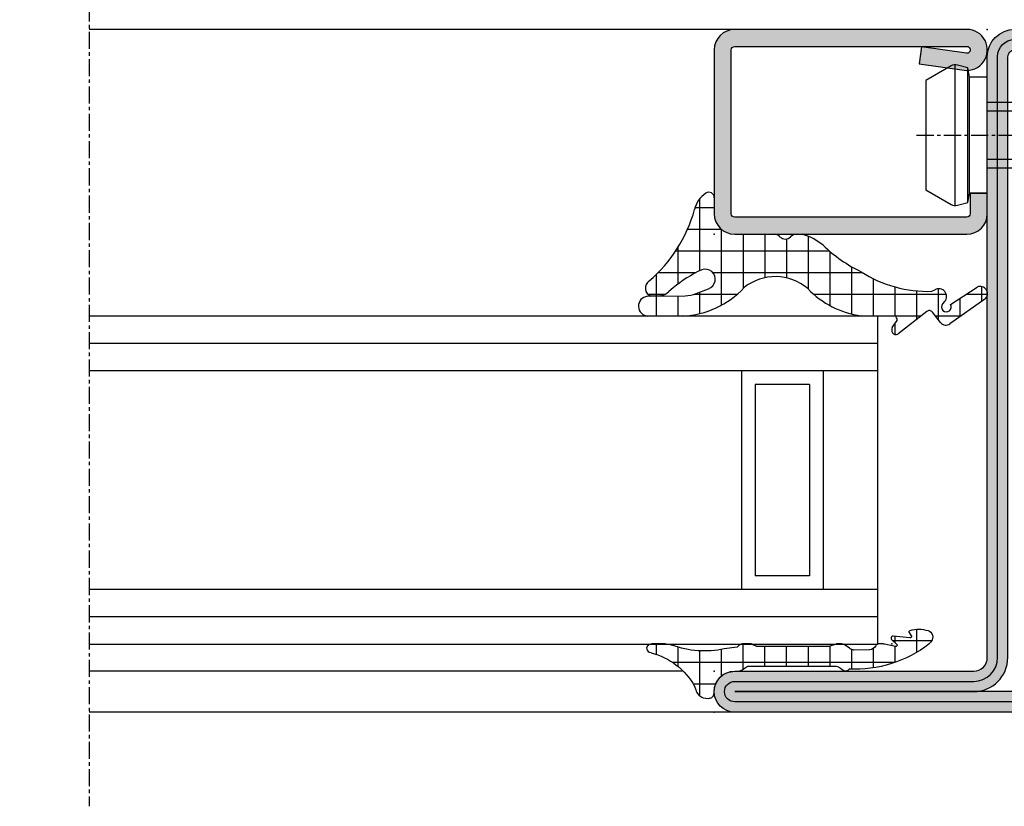
# Model space of a CAD drawing. Units: millimetres. Extents: x 1638 to 11937, y 1412 to 4679.
# Drawn here: x 2971 to 3043, y 3861 to 3919 of the extents above; entities that cross this region are included whole.
import ezdxf

# ---------------------------------------------------------------- set-up
doc = ezdxf.new("R2010")
doc.units = ezdxf.units.MM
doc.linetypes.add('CENTER', pattern=[2, 1.25, -0.25, 0.25, -0.25])
for name, color, linetype in [('BC_OX_COTES', 7, 'Continuous'), ('BC_OX_PLANS A LA COUPE', 161, 'CENTER'), ('BC_OX_REMPLISSAGE DES PROFILES', 5, 'Continuous'), ('GLASS_24$0$GL_CONT', 90, 'Continuous'), ('GLASS_24$0$GL_HATCH', 105, 'Continuous'), ('HILFSPUNKTE', 14, 'Continuous'), ('JOINT FORSTER_HACH', 202, 'Continuous'), ('PL_CONT', 210, 'Continuous'), ('PL_HATCH', 202, 'Continuous'), ('ST_CONT', 130, 'Continuous'), ('ST_EDGE', 161, 'Continuous'), ('ST_HATCH', 170, 'Continuous')]:
    doc.layers.add(name, color=color, linetype=linetype)
doc.styles.add('BC_OX_05mm', font='arial.ttf', dxfattribs={"height": 5})
doc.styles.add('BC_OX_08mm', font='arial.ttf', dxfattribs={"height": 8})
doc.dimstyles.new('MAL-ISO$0', dxfattribs={"dimtxt": 5, "dimasz": 3, "dimexe": 1, "dimexo": 2, "dimgap": 1.5, "dimtad": 1, "dimdec": 0, "dimtxsty": 'BC_OX_05mm', "dimcen": 0, "dimclrt": 5, "dimadec": 1, "dimazin": 2, "dimtp": 0.1, "dimtm": 0.1, "dimtfac": 0.71, "dimtdec": 0, "dimtmove": 0, "dimatfit": 3, "dimfxl": 1, "dimlwd": -1, "dimlwe": -1, "dimarcsym": 1})
pattern_1 = [(359.9999999999999, (0, 0), (1.057487430955461e-15, 1.5875), []), (90, (0, 0), (-1.5875, 1.154693770637783e-15), [])]

# ---------------------------------------------------------------- blocks, each defined once
blk = doc.blocks.new('*D1096')
at = {"layer": 'BC_OX_COTES', "color": 7, "lineweight": 0, "transparency": 16777216}
for p, q in [((2658.106530724199, 3916.966043457585), (2658.106530724199, 3937.026711780052)), ((3092.252167631423, 3917.466085234852), (3092.252167631423, 3937.026711780052)), ((2661.106530724199, 3936.026711780052), (3089.252167631423, 3936.026711780052))]:
    blk.add_line(p, q, dxfattribs=at)
at = {"layer": 'BC_OX_COTES', "color": 7, "transparency": 16777216}
for points in [[(2661.106530724199, 3936.526711780052), (2661.106530724199, 3935.526711780052), (2658.106530724199, 3936.026711780052)], [(3089.252167631423, 3936.526711780052), (3089.252167631423, 3935.526711780052), (3092.252167631423, 3936.026711780052)]]:
    blk.add_solid(points, dxfattribs=at)
at = {"layer": 'Defpoints', "color": 0, "transparency": 16777216}
for p in [(3092.252167631423, 3936.026711780052), (2658.106530724199, 3914.966043457585), (3092.252167631423, 3915.466085234852)]:
    blk.add_point(p, dxfattribs=at)
at = {"layer": 'BC_OX_COTES', "color": 5, "transparency": 16777216, "insert": (2856.673928746483, 3941.665865941035), "char_height": 8, "attachment_point": 5, "style": 'BC_OX_08mm'}
blk.add_mtext('LHT = LARGEUR HORS TOUT', dxfattribs=at)
blk = doc.blocks.new('32853')
h = blk.add_hatch(color=5)
edge = h.paths.add_edge_path()
edge.add_arc((22.0000000885025, 47.99999996419194), 2, 90, 180, ccw=False)
edge.add_line((22.0000000885025, 49.99999996419194), (88.50000008850247, 49.99999996419194))
edge.add_arc((88.50000008850247, 48.49999996419194), 1.5, -90, 90, ccw=False)
edge.add_line((88.50000008850247, 46.99999996419194), (71.00000008850247, 46.9999999641918))
edge.add_arc((71.00000008850247, 45.9999999641918), 1, 90, 180)
edge.add_line((70.00000008850247, 45.9999999641918), (70.00000008850247, 1.999999964191971))
edge.add_arc((68.00000008850247, 1.999999964191971), 2, -90, 0, ccw=False)
edge.add_line((68.00000008850247, -3.580802854230569e-08), (1.500000088502503, -3.580805696401512e-08))
edge.add_arc((1.500000088502503, 1.499999964191943), 1.5, 90, 270, ccw=False)
edge.add_line((1.500000088502503, 2.999999964191943), (19.0000000885025, 2.999999964191773))
edge.add_arc((19.00000008850251, 3.999999964191769), 0.9999999999999964, 269.9999999999998, 360.0000000000002)
edge.add_line((20.0000000885025, 3.999999964191773), (20.0000000885025, 47.99999996419194))
edge = h.paths.add_edge_path(flags=16)
edge.add_line((22.0000000885025, 48.49999996419191), (88.50000008850247, 48.49999996419194))
edge.add_line((88.50000008850247, 48.49999996419194), (71.00000008850247, 48.49999996419194))
edge.add_arc((71.00000008850247, 45.99999996419194), 2.5, 90, 180)
edge.add_line((68.50000008850247, 45.99999996419194), (68.50000008850247, 1.999999964191943))
edge.add_arc((68.00000008850247, 1.999999964191943), 0.5, -90, 0, ccw=False)
edge.add_line((68.00000008850247, 1.499999964191943), (1.500000088502503, 1.499999964191943))
edge.add_line((1.500000088502503, 1.499999964191943), (19.0000000885025, 1.499999964191915))
edge.add_arc((19.0000000885025, 3.999999964191915), 2.5, 270, 360)
edge.add_line((21.5000000885025, 3.999999964191915), (21.5000000885025, 47.99999996419191))
edge.add_arc((22.0000000885025, 47.99999996419191), 0.5, 90, 180, ccw=False)
at = {"layer": 'HILFSPUNKTE'}
for p in [(90.00000008850247, 49.99999996419194), (90.00000008850247, 46.99999996419194), (70.00000008850247, -3.580802854230569e-08)]:
    blk.add_point(p, dxfattribs=at)
at = {"layer": 'ST_CONT'}
for points in [[(20.0000000885025, 47.99999996419194, -0.414213562373095), (22.0000000885025, 49.99999996419194), (88.50000008850247, 49.99999996419194, -0.9999999999999999), (88.50000008850247, 46.99999996419194), (71.00000008850247, 46.9999999641918, 0.4142135623730929), (70.00000008850247, 45.9999999641918), (70.00000008850247, 1.999999964191971, -0.414213562373095), (68.00000008850247, -3.580802854230569e-08), (1.500000088502503, -3.580805696401512e-08, -0.9999999999999999), (1.500000088502503, 2.999999964191943), (19.0000000885025, 2.999999964191773, 0.4142135623730971), (20.0000000885025, 3.999999964191773)], [(22.0000000885025, 48.49999996419191), (88.50000008850247, 48.49999996419194), (71.00000008850247, 48.49999996419194, 0.414213562373095), (68.50000008850247, 45.99999996419194), (68.50000008850247, 1.999999964191943, -0.414213562373095), (68.00000008850247, 1.499999964191943), (1.500000088502503, 1.499999964191943), (19.0000000885025, 1.499999964191915, 0.414213562373095), (21.5000000885025, 3.999999964191915), (21.5000000885025, 47.99999996419191, -0.414213562373095)]]:
    blk.add_lwpolyline(points, format="xyb", close=True, dxfattribs=at)
at = {"layer": 'ST_HATCH'}
blk.add_lwpolyline([(20.7500000885025, 47.99999996419194, -0.4142135623730951), (22.0000000885025, 49.24999996419194), (88.50000008850247, 49.24999996419194, -1), (88.50000008850247, 47.74999996419194), (71.00000008850245, 47.7499999641918, 0.4142135623730926), (69.25000008850247, 45.9999999641918), (69.25000008850247, 1.999999964191971, -0.4142135623730951), (68.00000008850247, 0.7499999641919715), (1.500000088502503, 0.749999964191943, -1), (1.500000088502503, 2.249999964191943), (19.0000000885025, 2.249999964191773, 0.4142135623730975), (20.7500000885025, 3.999999964191773)], format="xyb", close=True, dxfattribs=at)
blk = doc.blocks.new('901226')
at = {"layer": 'BC_OX_REMPLISSAGE DES PROFILES', "linetype": 'ByBlock', "lineweight": -2}
h = blk.add_hatch(color=5, dxfattribs=at)
edge = h.paths.add_edge_path()
edge.add_line((-12, 1.25), (-13.5, 1.25))
edge.add_arc((-13.5, 1.5), 0.25, 180, 270, ccw=False)
edge.add_line((-13.75, 1.5), (-13.75, 18.50000000000045))
edge.add_arc((-13.5, 18.50000000000045), 0.25, 90, 180, ccw=False)
edge.add_line((-13.5, 18.75000000000045), (-1.5, 18.75000000000045))
edge.add_arc((-1.5, 18.50000000000045), 0.25, 0, 90, ccw=False)
edge.add_line((-1.25, 18.50000000000045), (-1.25, 1.500000000000455))
edge.add_arc((-1.500000000000368, 1.500000000000342), 0.2500000000003684, -187.99999999994918, 2.580691216280684e-11, ccw=False)
edge.add_line((-1.747567017186157, 1.53479327524019), (-1.28501335139299, 4.826033623799958))
edge.add_line((-1.28501335139299, 4.826033623799958), (-2.522848437320135, 5))
edge.add_line((-2.522848437320135, 5), (-2.985402103113302, 1.708759651440232))
edge.add_arc((-1.500000000000467, 1.500000000000194), 1.500000000000467, 172.0000000000048, 359.9999999999926)
edge.add_line((0, 1.5), (0, 18.50000000000045))
edge.add_arc((-1.5, 18.50000000000045), 1.5, 0, 90)
edge.add_line((-1.5, 20.00000000000045), (-13.5, 20.00000000000045))
edge.add_arc((-13.5, 18.50000000000045), 1.5, 90, 180)
edge.add_line((-15, 18.50000000000045), (-15, 1.5))
edge.add_arc((-13.5, 1.5), 1.5, 180, 270)
edge.add_line((-13.5, 0), (-12, 0))
edge.add_line((-12, 0), (-12, 1.25))
at = {"layer": 'BC_OX_PLANS A LA COUPE'}
blk.add_line((-7.75, 5.177000000000135), (-7.75, -10.81999999999971), dxfattribs=at)
at = {"layer": 'HILFSPUNKTE'}
blk.add_point((0, 0), dxfattribs=at)
at = {"layer": 'ST_CONT'}
blk.add_lwpolyline([(-12, 1.25), (-13.5, 1.25, -0.414213562373095), (-13.75, 1.5), (-13.75, 18.50000000000045, -0.414213562373095), (-13.5, 18.75000000000045), (-1.5, 18.75000000000045, -0.414213562373095), (-1.25, 18.50000000000045), (-1.25, 1.500000000000455, -1.072368710024449), (-1.747567017186157, 1.53479327524019), (-1.28501335139299, 4.826033623799958), (-2.522848437320135, 5), (-2.985402103113302, 1.708759651440232, 1.072368710024568), (0, 1.5), (0, 18.50000000000045, 0.414213562373095), (-1.5, 20.00000000000045), (-13.5, 20.00000000000045, 0.414213562373095), (-15, 18.50000000000045), (-15, 1.5, 0.414213562373095), (-13.5, 0), (-12, 0)], format="xyb", close=True, dxfattribs=at)
for points in [[(-12, 0), (-3.5, 0), (-3.5, 1.300000000000182), (-2.827000000001135, 1.41800000000012), (-2.6200000000008, 2.192000000000007, 0.1987764722820962), (-2.680000000000291, 2.646999999999935), (-3.75, 4.5), (-11.75, 4.5), (-12.81899999999951, 2.646999999999935, 0.1986275515369634), (-12.87900000000081, 2.192000000000007), (-12.67200000000048, 1.41800000000012), (-12, 1.300000000000182), (-12, 0)], [(-10.14999999999964, 0), (-10.14999999999964, -4.849999999999909), (-9.5, -5.5, -0.2857000000000007), (-6, -5.5), (-5.350000000000364, -4.849999999999909), (-5.350000000000364, 0)]]:
    blk.add_lwpolyline(points, format="xyb", dxfattribs=at)
for points in [[(-12.8993411297306, 2.346961188918613), (-2.599628561325517, 2.346961188918613)], [(-12.67200000000048, 1.41800000000012), (-2.827000000001135, 1.41800000000012)], [(-12, 1.300000000000182), (-3.5, 1.300000000000182)], [(-9.5, 0), (-9.5, -8.989999999999782), (-7.75, -10), (-6, -8.989999999999782), (-6, 0)], [(-7.75, -10), (-6, -5.5)]]:
    blk.add_lwpolyline(points, dxfattribs=at)
blk = doc.blocks.new('905316_6')
at = {"layer": 'JOINT FORSTER_HACH'}
h = blk.add_hatch(dxfattribs=at)
h.set_pattern_fill('NET', color=256, scale=0.5, angle=-3.81666561775622e-14, style=0)
h.set_pattern_definition(pattern_1)
h.paths.add_polyline_path([(1.446149724415591e-07, -1.499972042041137, -0.414213562373095), (1.500000144614973, 2.795795886334496e-05), (2.671048747898464, 2.7957958863567e-05, 0.5956218724091373), (3.006153182625514, 0.6187935500440469, 0.2000385085067596), (1.804000144615051, 1.437027957958881, -0.1477541390237821), (-3.424999855384987, 4.772027957958922, 0.6019157324399944), (-4.534879080830164, 4.649144663195317), (-4.510999855384879, 3.925027957958935, 0.1541520257410491), (-4.206999855384905, 3.338027957958831), (-3.937999855387174, 3.01602795796166, -0.06643047890445133), (-2.606999855385005, 0.9120279579589146, -1.010328074891704), (-3.993999855384944, 0.4170279579589007), (-4.340923424368198, 1.309685164110851, -0.08920906486214619), (-4.50399985538493, 2.14002795795896), (-4.547999855384914, 4.893027957958896, 0.9272489370509959), (-5.999999855385026, 4.853027957958926), (-5.999999855385026, 2.30702795795888, 0.1959390909744482), (-3.907999855384815, -2.182972042041129, -0.3595900849165848), (-3.98599985538488, -6.850972042040994, 0.1702888210242731), (-5.974999855385054, -10.75897204204115), (-5.999999855385029, -13.19097204204105, -0.447600000000846), (-6.311999855384927, -13.3859720420411), (-6.830999855384931, -13.03397204204101, 0.2356715404927699), (-7.226999855385229, -13.0479720420414, 0.38109999999884), (-7.322999855384891, -13.44497204204107), (-5.656999855384986, -15.55697204204111, -0.414740993585896), (-5.705999855384934, -15.97797204204109), (-6.467999855387699, -16.57997204204329, 0.3988860813929745), (-6.565999855384947, -17.2609720420411), (-4.755999855384893, -19.81697204204114, 0.886700000000168), (-3.873999855384829, -19.25797204204106), (-5.138999855384926, -17.30097204204107, -1.975549756458367), (-5.104999855384916, -16.7279720420411), (-4.935999855384186, -16.8749720420418, 0.8410999999985705), (-4.066999855384694, -16.16697204204095), (-4.179999855384982, -15.92497204204108, -0.1524999999999807), (-2.75599985538488, -10.7699720420411, -0.0793000000007795), (-0.8099998553631567, -7.972972042018483, 0.1051946211270841), (1.446149724415591e-07, -6.432972042041132), (1.446149724415591e-07, -6.068972042040958, 0.1953999999998411), (-0.1989998553849059, -5.580972042041116, -0.4050736855037569), (-0.2124998553848865, -4.831472042041138, 0.2403636063158463), (1.446149724415591e-07, -4.394619181006233)])
at = {"layer": 'HILFSPUNKTE'}
blk.add_point((0, 0), dxfattribs=at)
at = {"layer": 'PL_CONT'}
for p, q in [((-5.999999855385026, 2.307027957958882), (-5.999999855385026, 4.853027957958931)), ((-4.547999855384914, 4.893027957958894), (-4.503999855384931, 2.140027957958965)), ((-4.510999855384879, 3.925027957958934), (-4.534879080830164, 4.649144663195317)), ((-3.9379998553849, 3.016027957958942), (-4.206999855384906, 3.338027957958831)), ((-4.342999855384875, 1.315027957958919), (-3.993999855384942, 0.4170279579588945)), ((2.671000144615022, 2.7957958863567e-05), (1.500000144614972, 2.7957958863567e-05)), ((1.446149724415591e-07, -1.499972042041136), (1.446149724415591e-07, -4.4149720420411)), ((1.446149724415591e-07, -6.068972042041096), (1.446149724415591e-07, -6.432972042041129)), ((-5.999999855385029, -13.19097204204105), (-5.974999855385052, -10.75897204204115)), ((-5.656999855384955, -15.55697204204115), (-7.322999855384895, -13.44497204204107)), ((-6.830999855384933, -13.03397204204101), (-6.311999855384927, -13.3859720420411)), ((-6.467999855384877, -16.57997204204106), (-5.705999855384933, -15.97797204204109)), ((-4.179999855384979, -15.92497204204109), (-4.066999855384696, -16.16697204204094)), ((-4.755999855384889, -19.81697204204114), (-6.565999855384947, -17.2609720420411)), ((-5.138999855384926, -17.30097204204107), (-3.873999855384827, -19.25797204204106)), ((-4.935999855384951, -16.87497204204114), (-5.104999855384934, -16.72797204204109))]:
    blk.add_line(p, q, dxfattribs=at)
for centre, radius, start, end in [((-5.272487754339229, 4.818138689998475), 0.7283482121807437, 5.90162182868383, 177.2543722271562), ((-3.94739240228798, 4.416621925329657), 0.6318286326917059, 34.22913249116226, 158.4067192665977), ((4.709130058338537, 11.75884424547316), 10.72285742182586, 220.660951973806, 254.280462111155), ((-3.429639365257088, 4.112832198161231), 1.097547694748334, 189.8525142912858, 224.905640041401), ((-11.15560962896535, -3.02286325336928), 9.41074374881929, 24.71642811138807, 39.91883587128773), ((0.554879621685906, 2.628748640817073), 6.562769930197495, 182.8098849297315, 227.1540240202637), ((-2.114022711728064, 2.1782259217515), 2.390282374875431, 180.9156555297909, 201.1694883389366), ((-3.297956722214163, 0.6574020474378677), 0.7363801641319787, 199.0520288712456, 20.22944842381639), ((1.423400144616144, -0.4143720420395494), 1.890115954113224, 33.14357723582325, 78.38330713194824), ((1.500000144614973, -1.499972042041137), 1.5, 90.00000000000001, 180), ((2.671024446256218, 0.4001650483469369), 0.4001370911260327, 269.9965202389192, 33.15937676135856), ((-6.772720234170929, -4.469755634683412), 3.665515250031079, 319.4865408967273, 38.59886829839569), ((0.1809196239904903, -5.199257348283208), 0.5385581846370607, 136.9287518001998, 225.1350491096326), ((-0.5343656591994934, -4.404795611523664), 0.5344626946984761, 307.0292850108196, 358.9089944695289), ((-0.700021341976906, -6.069856828581535), 0.7000220457510788, 0.07241850216377659, 44.29756294185127), ((-4.024382873385225, -5.299270584527878), 4.181021127707447, 320.2465513354351, 344.2670397211331), ((0.590439400797865, -11.64033493368595), 6.62433341351386, 133.6976529751561, 172.3541648280983), ((6.979330199685293, -15.46782323516453), 10.80955397386422, 136.1037757521583, 154.2400439754605), ((4.786285441747276, -15.62760827154975), 8.971214925614639, 147.2162928108631, 181.8994986252227), ((-7.052393697138471, -13.30030123899745), 0.3068506707409561, 124.6823673790534, 208.1297422861796), ((-7.014973527765381, -13.43771673755997), 0.4436846755172461, 65.50274805355564, 118.5467821096342), ((-6.243093564500035, -13.14912210745707), 0.246669755819344, 253.7788045061849, 350.2319619100122), ((-5.89162120627607, -15.74301611284002), 0.2994320867465388, 308.3096614999865, 38.41281836516526), ((-6.158096621748346, -16.97212037815915), 0.4998202994462771, 128.318274620542, 215.303749326141), ((-4.563063866596632, -16.44540830511581), 0.5688640046749087, 229.0363401117993, 29.30510520950662), ((-5.332485896551611, -17.00198246891775), 0.3561342625511043, 50.30022258089385, 302.9082414891625), ((-4.348690387269893, -19.48431453019388), 0.5258916456880965, 219.2391768549409, 25.49279378948827)]:
    blk.add_arc(centre, radius, start, end, dxfattribs=at)
blk = doc.blocks.new('905312')
at = {"layer": 'JOINT FORSTER_HACH'}
h = blk.add_hatch(dxfattribs=at)
h.set_pattern_fill('NET', color=256, scale=0.5, angle=-3.81666561775622e-14, style=0)
h.set_pattern_definition(pattern_1)
edge = h.paths.add_edge_path()
edge.add_line((-1.768178000000063, -1.666942000000092), (-1.6348780000001, -0.7308620000001449))
edge.add_arc((-8.243745732954306, 0.7258331852291683), 6.767502757616987, 347.5698901533255, 380.459199224425)
edge.add_arc((-0.5002275498073132, 3.621613719003101), 1.499770451069437, 179.9980409104058, 200.7054968099539, ccw=False)
edge.add_line((-1.999998000000035, 3.621664999999864), (-1.999998000000035, 4.568098999999932))
edge.add_arc((-1.670173000000007, 4.596758999999877), 0.3310678574326045, 4.9662175072464265, 184.9662175072465, ccw=False)
edge.add_arc((3.542806456076894, 5.852737503845905), 5.035028118271676, 194.108331344196, 241.1082656313027)
edge.add_arc((1.593275181395352, 2.320017401860468), 1.000082826637135, 241.1097652938582, 256.8527555920338)
edge.add_line((1.365802, 1.346147999999829), (1.459902000000026, 1.317977999999897))
edge.add_line((1.459902000000026, 1.317977999999897), (1.552801999999899, 1.276947999999919))
edge.add_line((1.552801999999899, 1.276947999999919), (1.642002000000018, 1.22295799999992))
edge.add_line((1.642002000000018, 1.22295799999992), (1.724801999999924, 1.156567999999851))
edge.add_line((1.724801999999924, 1.156567999999851), (1.79860199999993, 1.079087999999928))
edge.add_line((1.79860199999993, 1.079087999999928), (1.861401999999968, 0.9924479999998255))
edge.add_line((1.861401999999968, 0.9924479999998255), (1.911801999999936, 0.8990479999998513))
edge.add_line((1.911801999999936, 0.8990479999998513), (1.948701999999882, 0.8015879999998958))
edge.add_line((1.948701999999882, 0.8015879999998958), (1.983001999999912, 0.6051179999999192))
edge.add_line((1.983001999999912, 0.6051179999999192), (1.991801999999977, 0.4190279999998836))
edge.add_line((1.991801999999977, 0.4190279999998836), (1.990201999999924, 0.3594679999998505))
edge.add_line((1.990201999999924, 0.3594679999998505), (1.979002000000007, 0.2977079999999148))
edge.add_line((1.979002000000007, 0.2977079999999148), (1.957101999999933, 0.2360579999999288))
edge.add_line((1.957101999999933, 0.2360579999999288), (1.924501999999931, 0.1772279999998716))
edge.add_line((1.924501999999931, 0.1772279999998716), (1.881801999999963, 0.1239879999999118))
edge.add_line((1.881801999999963, 0.1239879999999118), (1.830601999999969, 0.07878799999988928))
edge.add_line((1.830601999999969, 0.07878799999988928), (1.773402000000003, 0.04338799999990783))
edge.add_line((1.773402000000003, 0.04338799999990783), (1.712901999999955, 0.01863799999986782))
edge.add_line((1.712901999999955, 0.01863799999986782), (1.592301999999988, 2.799999990088509e-05))
edge.add_line((1.592301999999988, 2.799999990088509e-05), (1.500001999999965, 2.799999990088509e-05))
edge.add_line((1.500001999999965, 2.799999990088509e-05), (1.282601999999967, -0.01591200000009962))
edge.add_line((1.282601999999967, -0.01591200000009962), (1.059301999999859, -0.06661200000010581))
edge.add_line((1.059301999999859, -0.06661200000010581), (0.8381019999999051, -0.1549320000001728))
edge.add_line((0.8381019999999051, -0.1549320000001728), (0.628301999999934, -0.2810920000000863))
edge.add_line((0.628301999999934, -0.2810920000000863), (0.4393019999999694, -0.4422420000001068))
edge.add_line((0.4393019999999694, -0.4422420000001068), (0.2793019999998876, -0.6324920000000986))
edge.add_line((0.2793019999998876, -0.6324920000000986), (0.153901999999988, -0.8436520000001622))
edge.add_line((0.153901999999988, -0.8436520000001622), (0.06620199999994725, -1.066312000000067))
edge.add_line((0.06620199999994725, -1.066312000000067), (1.999999966528776e-06, -1.50997200000009))
edge.add_line((1.999999966528776e-06, -1.50997200000009), (1.999999966528776e-06, -1.4999720000001))
edge.add_line((1.999999966528776e-06, -1.4999720000001), (1.999999966528776e-06, -1.725162000000097))
edge.add_line((1.999999966528776e-06, -1.725162000000097), (-0.0009980000000098244, -1.759372000000127))
edge.add_line((-0.0009980000000098244, -1.759372000000127), (-0.003898000000077673, -1.793702000000082))
edge.add_line((-0.003898000000077673, -1.793702000000082), (-0.008898000000073125, -1.827982000000163))
edge.add_line((-0.008898000000073125, -1.827982000000163), (-0.01579800000004639, -1.862032000000142))
edge.add_line((-0.01579800000004639, -1.862032000000142), (-0.02469799999997235, -1.895672000000133))
edge.add_line((-0.02469799999997235, -1.895672000000133), (-0.0355980000000784, -1.928752000000174))
edge.add_line((-0.0355980000000784, -1.928752000000174), (-0.04829800000007367, -1.961082000000176))
edge.add_line((-0.04829800000007367, -1.961082000000176), (-0.06289800000004675, -1.992522000000151))
edge.add_line((-0.06289800000004675, -1.992522000000151), (-0.09689800000003856, -2.052142000000146))
edge.add_line((-0.09689800000003856, -2.052142000000146), (-0.3371180000000606, -2.421682000000175))
edge.add_line((-0.3371180000000606, -2.421682000000175), (-0.3430580000000703, -2.431412000000166))
edge.add_line((-0.3430580000000703, -2.431412000000166), (-0.3484780000000285, -2.441542000000169))
edge.add_line((-0.3484780000000285, -2.441542000000169), (-0.3533179999999732, -2.452022000000085))
edge.add_line((-0.3533179999999732, -2.452022000000085), (-0.3575580000000684, -2.462802000000153))
edge.add_line((-0.3575580000000684, -2.462802000000153), (-0.3611780000001374, -2.47382200000007))
edge.add_line((-0.3611780000001374, -2.47382200000007), (-0.364158000000117, -2.485042000000164))
edge.add_line((-0.364158000000117, -2.485042000000164), (-0.3664680000000828, -2.496392000000157))
edge.add_line((-0.3664680000000828, -2.496392000000157), (-0.3681180000001234, -2.507812000000087))
edge.add_line((-0.3681180000001234, -2.507812000000087), (-0.3694279999999992, -2.530672000000124))
edge.add_line((-0.3694279999999992, -2.530672000000124), (-0.3694279999999992, -8.762942000000095))
edge.add_arc((0.4216069681972325, -8.792383011919672), 0.7915826514607581, 177.8685297537144, 227.3014242773599)
edge.add_arc((-0.3033958571243513, -9.614322940503527), 0.3051316398004117, -58.77114422094547, 51.918922356339124, ccw=False)
edge.add_arc((-9.063811992574495, -10.28741371285569), 8.928133123415133, -37.703515814148375, 2.646028661986122, ccw=False)
edge.add_arc((-6.559569588073492, -10.40052875301022), 7.027183870008032, 308.5525980341366, 310.45477423446727, ccw=False)
edge.add_arc((-2.491626848124398, -15.50504392070653), 0.4999920369311363, 197.5417673940839, 308.5551482115489, ccw=False)
edge.add_arc((-0.8062028064815068, -14.97237684248332), 2.267585998936147, 163.7526716452083, 197.5394503742953, ccw=False)
edge.add_arc((-2.887218705035048, -14.36591429063018), 0.1000011688070398, 58.72803348016282, 163.7565275182428, ccw=False)
edge.add_line((-2.835308000000081, -14.28044200000014), (-2.59560800000011, -14.42614200000017))
edge.add_line((-2.59560800000011, -14.42614200000017), (-2.578628000000007, -14.43434200000016))
edge.add_line((-2.578628000000007, -14.43434200000016), (-2.558488000000038, -14.4395420000001))
edge.add_line((-2.558488000000038, -14.4395420000001), (-2.535968000000052, -14.44034200000013))
edge.add_line((-2.535968000000052, -14.44034200000013), (-2.512578000000103, -14.43564200000017))
edge.add_line((-2.512578000000103, -14.43564200000017), (-2.490338000000092, -14.42524200000017))
edge.add_line((-2.490338000000092, -14.42524200000017), (-2.471328000000112, -14.4096420000001))
edge.add_line((-2.471328000000112, -14.4096420000001), (-2.457038000000038, -14.39054200000012))
edge.add_line((-2.457038000000038, -14.39054200000012), (-2.448057999999973, -14.36994200000018))
edge.add_line((-2.448057999999973, -14.36994200000018), (-2.44418800000008, -14.33064200000015))
edge.add_line((-2.44418800000008, -14.33064200000015), (-2.568578000000029, -13.09434200000013))
edge.add_line((-2.568578000000029, -13.09434200000013), (-2.566018000000012, -13.06884200000016))
edge.add_line((-2.566018000000012, -13.06884200000016), (-2.556048000000059, -13.04024200000018))
edge.add_line((-2.556048000000059, -13.04024200000018), (-2.536798000000116, -13.01034200000018))
edge.add_line((-2.536798000000116, -13.01034200000018), (-2.507788000000032, -12.98254200000011))
edge.add_line((-2.507788000000032, -12.98254200000011), (-2.47082800000001, -12.96074200000012))
edge.add_line((-2.47082800000001, -12.96074200000012), (-2.429978000000032, -12.94804200000013))
edge.add_line((-2.429978000000032, -12.94804200000013), (-2.390208000000056, -12.94534200000012))
edge.add_line((-2.390208000000056, -12.94534200000012), (-2.355567999999975, -12.95124200000012))
edge.add_line((-2.355567999999975, -12.95124200000012), (-2.308017999999974, -12.97874200000015))
edge.add_line((-2.308017999999974, -12.97874200000015), (-1.958698000000053, -13.36544200000017))
edge.add_line((-1.958698000000053, -13.36544200000017), (-1.94206800000009, -13.3770420000001))
edge.add_line((-1.94206800000009, -13.3770420000001), (-1.920868000000068, -13.38584200000017))
edge.add_line((-1.920868000000068, -13.38584200000017), (-1.895698000000065, -13.3897420000001))
edge.add_line((-1.895698000000065, -13.3897420000001), (-1.868398000000097, -13.38654200000011))
edge.add_line((-1.868398000000097, -13.38654200000011), (-1.842018000000079, -13.37554200000014))
edge.add_line((-1.842018000000079, -13.37554200000014), (-1.819838000000031, -13.35744200000013))
edge.add_line((-1.819838000000031, -13.35744200000013), (-1.804178000000119, -13.3349420000001))
edge.add_line((-1.804178000000119, -13.3349420000001), (-1.79565800000003, -13.3109420000001))
edge.add_line((-1.79565800000003, -13.3109420000001), (-1.795788000000043, -13.26794200000009))
edge.add_line((-1.795788000000043, -13.26794200000009), (-1.975967999999993, -12.46114200000014))
edge.add_line((-1.975967999999993, -12.46114200000014), (-1.980518000000101, -12.43964200000008))
edge.add_line((-1.980518000000101, -12.43964200000008), (-1.984588000000057, -12.41814200000013))
edge.add_line((-1.984588000000057, -12.41814200000013), (-1.988198000000038, -12.39644200000012))
edge.add_line((-1.988198000000038, -12.39644200000012), (-1.991328000000093, -12.37464200000014))
edge.add_line((-1.991328000000093, -12.37464200000014), (-1.993977999999997, -12.35284200000015))
edge.add_line((-1.993977999999997, -12.35284200000015), (-1.996147999999975, -12.33094200000008))
edge.add_line((-1.996147999999975, -12.33094200000008), (-1.997838000000028, -12.30904200000012))
edge.add_line((-1.997838000000028, -12.30904200000012), (-1.999038000000068, -12.28704200000007))
edge.add_line((-1.999038000000068, -12.28704200000007), (-1.999998000000032, -12.24324200000015))
edge.add_line((-1.999998000000032, -12.24324200000015), (-1.999998000000032, -12.09224200000008))
edge.add_line((-1.999998000000032, -12.09224200000008), (-1.998487999999979, -12.05544200000011))
edge.add_line((-1.998487999999979, -12.05544200000011), (-1.993918000000034, -12.02054200000012))
edge.add_line((-1.993918000000034, -12.02054200000012), (-1.986288000000085, -11.98764200000008))
edge.add_line((-1.986288000000085, -11.98764200000008), (-1.975578000000068, -11.95704200000014))
edge.add_line((-1.975578000000068, -11.95704200000014), (-1.961808000000046, -11.92864200000011))
edge.add_line((-1.961808000000046, -11.92864200000011), (-1.945038000000094, -11.90274200000013))
edge.add_line((-1.945038000000094, -11.90274200000013), (-1.925318000000088, -11.87934200000009))
edge.add_line((-1.925318000000088, -11.87934200000009), (-1.902728000000051, -11.85844200000011))
edge.add_line((-1.902728000000051, -11.85844200000011), (-1.849388000000117, -11.82454200000009))
edge.add_arc((-2.068865256015081, -11.37532753096254), 0.4999639037976132, 296.0392148117211, 358.5656941462602)
edge.add_line((-1.569058000000068, -11.38784200000012), (-1.567588000000027, -11.37384200000011))
edge.add_line((-1.567588000000027, -11.37384200000011), (-1.53944800000002, -10.25044200000016))
edge.add_line((-1.53944800000002, -10.25044200000016), (-1.544198000000078, -10.21324200000018))
edge.add_line((-1.544198000000078, -10.21324200000018), (-1.550968000000038, -10.17614200000017))
edge.add_line((-1.550968000000038, -10.17614200000017), (-1.559758000000128, -10.13934200000008))
edge.add_line((-1.559758000000128, -10.13934200000008), (-1.570568000000121, -10.10294200000013))
edge.add_line((-1.570568000000121, -10.10294200000013), (-1.583358000000116, -10.06714200000013))
edge.add_line((-1.583358000000116, -10.06714200000013), (-1.598068000000039, -10.03204200000008))
edge.add_line((-1.598068000000039, -10.03204200000008), (-1.61463800000004, -9.997942000000108))
edge.add_line((-1.61463800000004, -9.997942000000108), (-1.63297800000012, -9.964842000000118))
edge.add_line((-1.63297800000012, -9.964842000000118), (-1.674558000000076, -9.902242000000143))
edge.add_line((-1.674558000000076, -9.902242000000143), (-1.861378000000087, -9.651442000000117))
edge.add_line((-1.861378000000087, -9.651442000000117), (-1.886688000000078, -9.615142000000134))
edge.add_line((-1.886688000000078, -9.615142000000134), (-1.909818000000115, -9.576942000000173))
edge.add_line((-1.909818000000115, -9.576942000000173), (-1.93059800000006, -9.53714200000016))
edge.add_line((-1.93059800000006, -9.53714200000016), (-1.948858000000001, -9.495942000000156))
edge.add_line((-1.948858000000001, -9.495942000000156), (-1.964447999999976, -9.453542000000112))
edge.add_line((-1.964447999999976, -9.453542000000112), (-1.977268000000123, -9.410242000000068))
edge.add_line((-1.977268000000123, -9.410242000000068), (-1.987258000000139, -9.366242000000085))
edge.add_line((-1.987258000000139, -9.366242000000085), (-1.994368000000037, -9.321942000000178))
edge.add_line((-1.994368000000037, -9.321942000000178), (-1.999998000000033, -9.23324200000016))
edge.add_line((-1.999998000000033, -9.23324200000016), (-1.999998000000033, -9.04104200000009))
edge.add_line((-1.999998000000033, -9.04104200000009), (-1.999808000000058, -9.028642000000133))
edge.add_line((-1.999808000000058, -9.028642000000133), (-1.999228000000045, -9.016242000000176))
edge.add_line((-1.999228000000045, -9.016242000000176), (-1.998268000000081, -9.003842000000105))
edge.add_line((-1.998268000000081, -9.003842000000105), (-1.996908000000104, -8.991442000000148))
edge.add_line((-1.996908000000104, -8.991442000000148), (-1.995178000000038, -8.979042000000078))
edge.add_line((-1.995178000000038, -8.979042000000078), (-1.993048000000073, -8.966742000000096))
edge.add_line((-1.993048000000073, -8.966742000000096), (-1.990548000000018, -8.954542000000089))
edge.add_line((-1.990548000000018, -8.954542000000089), (-1.987668000000014, -8.94244200000017))
edge.add_line((-1.987668000000014, -8.94244200000017), (-1.980808000000053, -8.91864200000012))
edge.add_line((-1.980808000000053, -8.91864200000012), (-1.813488000000035, -8.398042000000174))
edge.add_line((-1.813488000000035, -8.398042000000174), (-1.810778000000056, -8.389142000000135))
edge.add_line((-1.810778000000056, -8.389142000000135), (-1.808338000000077, -8.38014200000012))
edge.add_line((-1.808338000000077, -8.38014200000012), (-1.806178000000074, -8.37104200000013))
edge.add_line((-1.806178000000074, -8.37104200000013), (-1.804298000000045, -8.361942000000141))
edge.add_line((-1.804298000000045, -8.361942000000141), (-1.802708000000081, -8.352642000000088))
edge.add_line((-1.802708000000081, -8.352642000000088), (-1.801408000000066, -8.343442000000124))
edge.add_line((-1.801408000000066, -8.343442000000124), (-1.800398000000115, -8.334142000000071))
edge.add_line((-1.800398000000115, -8.334142000000071), (-1.799668000000139, -8.324842000000132))
edge.add_line((-1.799668000000139, -8.324842000000132), (-1.799097999999987, -8.30624200000014))
edge.add_line((-1.799097999999987, -8.30624200000014), (-1.799097999999987, -3.163862000000137))
edge.add_line((-1.799097999999987, -3.163862000000137), (-1.79929800000005, -3.154872000000097))
edge.add_line((-1.79929800000005, -3.154872000000097), (-1.799907999999988, -3.145882000000171))
edge.add_line((-1.799907999999988, -3.145882000000171), (-1.800918000000053, -3.136892000000131))
edge.add_line((-1.800918000000053, -3.136892000000131), (-1.80234800000008, -3.127932000000129))
edge.add_line((-1.80234800000008, -3.127932000000129), (-1.804178000000121, -3.119052000000153))
edge.add_line((-1.804178000000121, -3.119052000000153), (-1.806408000000062, -3.110252000000088))
edge.add_line((-1.806408000000062, -3.110252000000088), (-1.809038000000129, -3.10158200000015))
edge.add_line((-1.809038000000129, -3.10158200000015), (-1.812048000000033, -3.093052000000085))
edge.add_line((-1.812048000000033, -3.093052000000085), (-1.819168000000019, -3.076532000000071))
edge.add_line((-1.819168000000019, -3.076532000000071), (-1.959858000000082, -2.786642000000172))
edge.add_line((-1.959858000000082, -2.786642000000172), (-1.967338000000069, -2.770312000000133))
edge.add_line((-1.967338000000069, -2.770312000000133), (-1.97410800000003, -2.753592000000169))
edge.add_line((-1.97410800000003, -2.753592000000169), (-1.980128000000065, -2.736532000000154))
edge.add_line((-1.980128000000065, -2.736532000000154), (-1.985378000000111, -2.719182000000075))
edge.add_line((-1.985378000000111, -2.719182000000075), (-1.989837999999992, -2.701592000000148))
edge.add_line((-1.989837999999992, -2.701592000000148), (-1.993498000000073, -2.683822000000107))
edge.add_line((-1.993498000000073, -2.683822000000107), (-1.99634800000004, -2.665912000000078))
edge.add_line((-1.99634800000004, -2.665912000000078), (-1.998388000000006, -2.647942000000087))
edge.add_line((-1.998388000000006, -2.647942000000087), (-1.999998000000033, -2.61199200000013))
edge.add_line((-1.999998000000033, -2.61199200000013), (-1.999998000000033, -2.174122000000154))
edge.add_line((-1.999998000000033, -2.174122000000154), (-1.997968000000043, -2.124842000000087))
edge.add_line((-1.997968000000043, -2.124842000000087), (-1.991788000000071, -2.075202000000133))
edge.add_line((-1.991788000000071, -2.075202000000133), (-1.981358000000029, -2.025732000000091))
edge.add_line((-1.981358000000029, -2.025732000000091), (-1.96667800000003, -1.976962000000101))
edge.add_line((-1.96667800000003, -1.976962000000101), (-1.947838000000075, -1.929452000000112))
edge.add_line((-1.947838000000075, -1.929452000000112), (-1.92502800000014, -1.883712000000089))
edge.add_line((-1.92502800000014, -1.883712000000089), (-1.898508000000021, -1.840232000000158))
edge.add_line((-1.898508000000021, -1.840232000000158), (-1.868627999999973, -1.799442000000142))
edge.add_line((-1.868627999999973, -1.799442000000142), (-1.800447999999989, -1.727312000000127))
edge.add_arc((-1.867159088764237, -1.652842698452761), 0.09998022923090324, 311.8546183074261, 351.8930745826456)
at = {"layer": 'HILFSPUNKTE'}
blk.add_point((0, 0), dxfattribs=at)
at = {"layer": 'JOINT FORSTER_HACH'}
blk.add_line((-2.44418800000008, -14.33064200000015), (-2.568578000000029, -13.09434200000013), dxfattribs=at)
at = {"layer": 'PL_CONT'}
for p, q in [((-1.999998000000035, 3.621664999999864), (-1.999998000000035, 4.568098999999932)), ((1.365802, 1.346147999999829), (1.365802, 1.346147999999829)), ((1.365802, 1.346147999999829), (1.459902000000026, 1.317977999999897)), ((1.459902000000026, 1.317977999999897), (1.552801999999899, 1.276947999999919)), ((1.552801999999899, 1.276947999999919), (1.642002000000018, 1.22295799999992)), ((1.642002000000018, 1.22295799999992), (1.724801999999924, 1.156567999999851)), ((1.724801999999924, 1.156567999999851), (1.79860199999993, 1.079087999999928)), ((1.79860199999993, 1.079087999999928), (1.861401999999968, 0.9924479999998255)), ((1.861401999999968, 0.9924479999998255), (1.911801999999936, 0.8990479999998513)), ((1.911801999999936, 0.8990479999998513), (1.948701999999882, 0.8015879999998958)), ((1.948701999999882, 0.8015879999998958), (1.983001999999912, 0.6051179999999192)), ((1.500001999999965, 2.799999990088509e-05), (1.282601999999967, -0.01591200000009962)), ((1.592301999999988, 2.799999990088509e-05), (1.500001999999965, 2.799999990088509e-05)), ((1.500001999999965, 2.799999990088509e-05), (1.500001999999965, 2.799999990088509e-05)), ((1.712901999999955, 0.01863799999986782), (1.592301999999988, 2.799999990088509e-05)), ((1.773402000000003, 0.04338799999990783), (1.712901999999955, 0.01863799999986782)), ((1.830601999999969, 0.07878799999988928), (1.773402000000003, 0.04338799999990783)), ((1.881801999999963, 0.1239879999999118), (1.830601999999969, 0.07878799999988928)), ((1.924501999999931, 0.1772279999998716), (1.881801999999963, 0.1239879999999118)), ((1.957101999999933, 0.2360579999999288), (1.924501999999931, 0.1772279999998716)), ((1.979002000000007, 0.2977079999999148), (1.957101999999933, 0.2360579999999288)), ((1.990201999999924, 0.3594679999998505), (1.979002000000007, 0.2977079999999148)), ((1.983001999999912, 0.6051179999999192), (1.991801999999977, 0.4190279999998836)), ((1.991801999999977, 0.4190279999998836), (1.990201999999924, 0.3594679999998505)), ((1.991801999999977, 0.4190279999998836), (1.991801999999977, 0.4190279999998836)), ((0.2793019999998876, -0.6324920000000986), (0.153901999999988, -0.8436520000001622)), ((0.4393019999999694, -0.4422420000001068), (0.2793019999998876, -0.6324920000000986)), ((0.628301999999934, -0.2810920000000863), (0.4393019999999694, -0.4422420000001068)), ((0.8381019999999051, -0.1549320000001728), (0.628301999999934, -0.2810920000000863)), ((1.059301999999859, -0.06661200000010581), (0.8381019999999051, -0.1549320000001728)), ((1.282601999999967, -0.01591200000009962), (1.059301999999859, -0.06661200000010581)), ((-1.768178000000063, -1.666942000000092), (-1.6348780000001, -0.7308620000001449)), ((0.06620199999994725, -1.066312000000067), (1.999999966528776e-06, -1.50997200000009)), ((0.153901999999988, -0.8436520000001622), (0.06620199999994725, -1.066312000000067)), ((-1.999998000000033, -2.174122000000154), (-1.997968000000043, -2.124842000000087)), ((-1.997968000000043, -2.124842000000087), (-1.991788000000071, -2.075202000000133)), ((-1.991788000000071, -2.075202000000133), (-1.981358000000029, -2.025732000000091)), ((-1.981358000000029, -2.025732000000091), (-1.96667800000003, -1.976962000000101)), ((-1.96667800000003, -1.976962000000101), (-1.947838000000075, -1.929452000000112)), ((-1.947838000000075, -1.929452000000112), (-1.92502800000014, -1.883712000000089)), ((-1.92502800000014, -1.883712000000089), (-1.898508000000021, -1.840232000000158)), ((-1.898508000000021, -1.840232000000158), (-1.868627999999973, -1.799442000000142)), ((-1.868627999999973, -1.799442000000142), (-1.800447999999989, -1.727312000000127)), ((-1.800447999999989, -1.727312000000127), (-1.800447999999989, -1.727312000000127)), ((-0.09689800000003856, -2.052142000000146), (-0.3371180000000606, -2.421682000000175)), ((-0.06289800000004675, -1.992522000000151), (-0.09689800000003856, -2.052142000000146)), ((-0.04829800000007367, -1.961082000000176), (-0.06289800000004675, -1.992522000000151)), ((-0.0355980000000784, -1.928752000000174), (-0.04829800000007367, -1.961082000000176)), ((-0.02469799999997235, -1.895672000000133), (-0.0355980000000784, -1.928752000000174)), ((-0.01579800000004639, -1.862032000000142), (-0.02469799999997235, -1.895672000000133)), ((-0.008898000000073125, -1.827982000000163), (-0.01579800000004639, -1.862032000000142)), ((-0.003898000000077673, -1.793702000000082), (-0.008898000000073125, -1.827982000000163)), ((-0.0009980000000098244, -1.759372000000127), (-0.003898000000077673, -1.793702000000082)), ((1.999999966528776e-06, -1.725162000000097), (-0.0009980000000098244, -1.759372000000127)), ((1.999999966528776e-06, -1.50997200000009), (1.999999966528776e-06, -1.4999720000001)), ((1.999999966528776e-06, -1.4999720000001), (1.999999966528776e-06, -1.725162000000097)), ((1.999999966528776e-06, -1.725162000000097), (1.999999966528776e-06, -1.725162000000097)), ((-1.999998000000033, -2.61199200000013), (-1.999998000000033, -2.174122000000154)), ((-1.999998000000033, -2.174122000000154), (-1.999998000000033, -2.174122000000154)), ((-1.998388000000006, -2.647942000000087), (-1.999998000000033, -2.61199200000013)), ((-1.99634800000004, -2.665912000000078), (-1.998388000000006, -2.647942000000087)), ((-1.993498000000073, -2.683822000000107), (-1.99634800000004, -2.665912000000078)), ((-1.989837999999992, -2.701592000000148), (-1.993498000000073, -2.683822000000107)), ((-1.985378000000111, -2.719182000000075), (-1.989837999999992, -2.701592000000148)), ((-1.980128000000065, -2.736532000000154), (-1.985378000000111, -2.719182000000075)), ((-1.97410800000003, -2.753592000000169), (-1.980128000000065, -2.736532000000154)), ((-1.967338000000069, -2.770312000000133), (-1.97410800000003, -2.753592000000169)), ((-1.959858000000082, -2.786642000000172), (-1.967338000000069, -2.770312000000133)), ((-1.819168000000019, -3.076532000000071), (-1.959858000000082, -2.786642000000172)), ((-1.959858000000082, -2.786642000000172), (-1.959858000000082, -2.786642000000172)), ((-0.3681180000001234, -2.507812000000087), (-0.3694279999999992, -2.530672000000124)), ((-0.3694279999999992, -2.530672000000124), (-0.3694279999999992, -8.762942000000095)), ((-0.3664680000000828, -2.496392000000157), (-0.3681180000001234, -2.507812000000087)), ((-0.364158000000117, -2.485042000000164), (-0.3664680000000828, -2.496392000000157)), ((-0.3611780000001374, -2.47382200000007), (-0.364158000000117, -2.485042000000164)), ((-0.3575580000000684, -2.462802000000153), (-0.3611780000001374, -2.47382200000007)), ((-0.3533179999999732, -2.452022000000085), (-0.3575580000000684, -2.462802000000153)), ((-0.3484780000000285, -2.441542000000169), (-0.3533179999999732, -2.452022000000085)), ((-0.3430580000000703, -2.431412000000166), (-0.3484780000000285, -2.441542000000169)), ((-0.3371180000000606, -2.421682000000175), (-0.3430580000000703, -2.431412000000166)), ((-0.3371180000000606, -2.421682000000175), (-0.3371180000000606, -2.421682000000175)), ((-1.812048000000033, -3.093052000000085), (-1.819168000000019, -3.076532000000071)), ((-1.809038000000129, -3.10158200000015), (-1.812048000000033, -3.093052000000085)), ((-1.806408000000062, -3.110252000000088), (-1.809038000000129, -3.10158200000015)), ((-1.804178000000121, -3.119052000000153), (-1.806408000000062, -3.110252000000088)), ((-1.80234800000008, -3.127932000000129), (-1.804178000000121, -3.119052000000153)), ((-1.800918000000053, -3.136892000000131), (-1.80234800000008, -3.127932000000129)), ((-1.799907999999988, -3.145882000000171), (-1.800918000000053, -3.136892000000131)), ((-1.79929800000005, -3.154872000000097), (-1.799907999999988, -3.145882000000171)), ((-1.799097999999987, -3.163862000000137), (-1.79929800000005, -3.154872000000097)), ((-1.799097999999987, -8.30624200000014), (-1.799097999999987, -3.163862000000137)), ((-1.799097999999987, -3.163862000000137), (-1.799097999999987, -3.163862000000137)), ((-1.980808000000053, -8.91864200000012), (-1.813488000000035, -8.398042000000174)), ((-1.813488000000035, -8.398042000000174), (-1.810778000000056, -8.389142000000135)), ((-1.813488000000035, -8.398042000000174), (-1.813488000000035, -8.398042000000174)), ((-1.810778000000056, -8.389142000000135), (-1.808338000000077, -8.38014200000012)), ((-1.808338000000077, -8.38014200000012), (-1.806178000000074, -8.37104200000013)), ((-1.806178000000074, -8.37104200000013), (-1.804298000000045, -8.361942000000141)), ((-1.804298000000045, -8.361942000000141), (-1.802708000000081, -8.352642000000088)), ((-1.802708000000081, -8.352642000000088), (-1.801408000000066, -8.343442000000124)), ((-1.801408000000066, -8.343442000000124), (-1.800398000000115, -8.334142000000071)), ((-1.800398000000115, -8.334142000000071), (-1.799668000000139, -8.324842000000132)), ((-1.799668000000139, -8.324842000000132), (-1.799097999999987, -8.30624200000014)), ((-1.999998000000033, -9.04104200000009), (-1.999808000000058, -9.028642000000133)), ((-1.999998000000033, -9.23324200000016), (-1.999998000000033, -9.04104200000009)), ((-1.999998000000033, -9.04104200000009), (-1.999998000000033, -9.04104200000009)), ((-1.994368000000037, -9.321942000000178), (-1.999998000000033, -9.23324200000016)), ((-1.999808000000058, -9.028642000000133), (-1.999228000000045, -9.016242000000176)), ((-1.999228000000045, -9.016242000000176), (-1.998268000000081, -9.003842000000105)), ((-1.998268000000081, -9.003842000000105), (-1.996908000000104, -8.991442000000148)), ((-1.996908000000104, -8.991442000000148), (-1.995178000000038, -8.979042000000078)), ((-1.995178000000038, -8.979042000000078), (-1.993048000000073, -8.966742000000096)), ((-1.987258000000139, -9.366242000000085), (-1.994368000000037, -9.321942000000178)), ((-1.993048000000073, -8.966742000000096), (-1.990548000000018, -8.954542000000089)), ((-1.990548000000018, -8.954542000000089), (-1.987668000000014, -8.94244200000017)), ((-1.987668000000014, -8.94244200000017), (-1.980808000000053, -8.91864200000012)), ((-1.977268000000123, -9.410242000000068), (-1.987258000000139, -9.366242000000085)), ((-1.964447999999976, -9.453542000000112), (-1.977268000000123, -9.410242000000068)), ((-1.948858000000001, -9.495942000000156), (-1.964447999999976, -9.453542000000112)), ((-1.93059800000006, -9.53714200000016), (-1.948858000000001, -9.495942000000156)), ((-1.909818000000115, -9.576942000000173), (-1.93059800000006, -9.53714200000016)), ((-1.886688000000078, -9.615142000000134), (-1.909818000000115, -9.576942000000173)), ((-1.861378000000087, -9.651442000000117), (-1.886688000000078, -9.615142000000134)), ((-1.674558000000076, -9.902242000000143), (-1.861378000000087, -9.651442000000117)), ((-1.861378000000087, -9.651442000000117), (-1.861378000000087, -9.651442000000117)), ((-1.63297800000012, -9.964842000000118), (-1.674558000000076, -9.902242000000143)), ((-1.61463800000004, -9.997942000000108), (-1.63297800000012, -9.964842000000118)), ((-1.598068000000039, -10.03204200000008), (-1.61463800000004, -9.997942000000108)), ((-1.583358000000116, -10.06714200000013), (-1.598068000000039, -10.03204200000008)), ((-1.570568000000121, -10.10294200000013), (-1.583358000000116, -10.06714200000013)), ((-1.559758000000128, -10.13934200000008), (-1.570568000000121, -10.10294200000013)), ((-1.567588000000027, -11.37384200000011), (-1.53944800000002, -10.25044200000016)), ((-1.550968000000038, -10.17614200000017), (-1.559758000000128, -10.13934200000008)), ((-1.544198000000078, -10.21324200000018), (-1.550968000000038, -10.17614200000017)), ((-1.53944800000002, -10.25044200000016), (-1.544198000000078, -10.21324200000018)), ((-1.53944800000002, -10.25044200000016), (-1.53944800000002, -10.25044200000016)), ((-1.569058000000068, -11.38784200000012), (-1.567588000000027, -11.37384200000011)), ((-1.999998000000032, -12.09224200000008), (-1.998487999999979, -12.05544200000011)), ((-1.999998000000032, -12.24324200000015), (-1.999998000000032, -12.09224200000008)), ((-1.999998000000032, -12.09224200000008), (-1.999998000000032, -12.09224200000008)), ((-1.999038000000068, -12.28704200000007), (-1.999998000000032, -12.24324200000015)), ((-1.998487999999979, -12.05544200000011), (-1.993918000000034, -12.02054200000012)), ((-1.993918000000034, -12.02054200000012), (-1.986288000000085, -11.98764200000008)), ((-1.986288000000085, -11.98764200000008), (-1.975578000000068, -11.95704200000014)), ((-1.975578000000068, -11.95704200000014), (-1.961808000000046, -11.92864200000011)), ((-1.961808000000046, -11.92864200000011), (-1.945038000000094, -11.90274200000013)), ((-1.945038000000094, -11.90274200000013), (-1.925318000000088, -11.87934200000009)), ((-1.925318000000088, -11.87934200000009), (-1.902728000000051, -11.85844200000011)), ((-1.902728000000051, -11.85844200000011), (-1.849388000000117, -11.82454200000009)), ((-1.849388000000117, -11.82454200000009), (-1.849388000000117, -11.82454200000009)), ((-2.507788000000032, -12.98254200000011), (-2.47082800000001, -12.96074200000012)), ((-2.47082800000001, -12.96074200000012), (-2.429978000000032, -12.94804200000013)), ((-2.429978000000032, -12.94804200000013), (-2.390208000000056, -12.94534200000012)), ((-2.390208000000056, -12.94534200000012), (-2.355567999999975, -12.95124200000012)), ((-2.355567999999975, -12.95124200000012), (-2.308017999999974, -12.97874200000015)), ((-2.308017999999974, -12.97874200000015), (-1.958698000000053, -13.36544200000017)), ((-1.997838000000028, -12.30904200000012), (-1.999038000000068, -12.28704200000007)), ((-1.996147999999975, -12.33094200000008), (-1.997838000000028, -12.30904200000012)), ((-1.993977999999997, -12.35284200000015), (-1.996147999999975, -12.33094200000008)), ((-1.991328000000093, -12.37464200000014), (-1.993977999999997, -12.35284200000015)), ((-1.988198000000038, -12.39644200000012), (-1.991328000000093, -12.37464200000014)), ((-1.984588000000057, -12.41814200000013), (-1.988198000000038, -12.39644200000012)), ((-1.980518000000101, -12.43964200000008), (-1.984588000000057, -12.41814200000013)), ((-1.975967999999993, -12.46114200000014), (-1.980518000000101, -12.43964200000008)), ((-1.795788000000043, -13.26794200000009), (-1.975967999999993, -12.46114200000014)), ((-1.975967999999993, -12.46114200000014), (-1.975967999999993, -12.46114200000014)), ((-2.568578000000029, -13.09434200000013), (-2.566018000000012, -13.06884200000016)), ((-2.568578000000029, -13.09434200000013), (-2.568578000000029, -13.09434200000013)), ((-2.566018000000012, -13.06884200000016), (-2.556048000000059, -13.04024200000018)), ((-2.556048000000059, -13.04024200000018), (-2.536798000000116, -13.01034200000018)), ((-2.536798000000116, -13.01034200000018), (-2.507788000000032, -12.98254200000011)), ((-1.958698000000053, -13.36544200000017), (-1.958698000000053, -13.36544200000017)), ((-1.958698000000053, -13.36544200000017), (-1.94206800000009, -13.3770420000001)), ((-1.94206800000009, -13.3770420000001), (-1.920868000000068, -13.38584200000017)), ((-1.920868000000068, -13.38584200000017), (-1.895698000000065, -13.3897420000001)), ((-1.895698000000065, -13.3897420000001), (-1.868398000000097, -13.38654200000011)), ((-1.868398000000097, -13.38654200000011), (-1.842018000000079, -13.37554200000014)), ((-1.842018000000079, -13.37554200000014), (-1.819838000000031, -13.35744200000013)), ((-1.819838000000031, -13.35744200000013), (-1.804178000000119, -13.3349420000001)), ((-1.804178000000119, -13.3349420000001), (-1.79565800000003, -13.3109420000001)), ((-1.79565800000003, -13.3109420000001), (-1.795788000000043, -13.26794200000009)), ((-2.835308000000081, -14.28044200000014), (-2.59560800000011, -14.42614200000017)), ((-2.490338000000092, -14.42524200000017), (-2.471328000000112, -14.4096420000001)), ((-2.471328000000112, -14.4096420000001), (-2.457038000000038, -14.39054200000012)), ((-2.457038000000038, -14.39054200000012), (-2.448057999999973, -14.36994200000018)), ((-2.448057999999973, -14.36994200000018), (-2.44418800000008, -14.33064200000015)), ((-2.59560800000011, -14.42614200000017), (-2.59560800000011, -14.42614200000017)), ((-2.59560800000011, -14.42614200000017), (-2.578628000000007, -14.43434200000016)), ((-2.578628000000007, -14.43434200000016), (-2.558488000000038, -14.4395420000001)), ((-2.558488000000038, -14.4395420000001), (-2.535968000000052, -14.44034200000013)), ((-2.535968000000052, -14.44034200000013), (-2.512578000000103, -14.43564200000017)), ((-2.512578000000103, -14.43564200000017), (-2.490338000000092, -14.42524200000017))]:
    blk.add_line(p, q, dxfattribs=at)
for centre, radius, start, end in [((-1.670173000000007, 4.596758999999877), 0.3310678574326045, 4.966217507246459, 184.9662175072465), ((3.542806456076894, 5.852737503845905), 5.035028118271676, 194.108331344196, 241.1082656313027), ((-0.5002275498073132, 3.621613719003101), 1.499770451069437, 179.9980409104059, 200.7054968099539), ((-8.243745732954306, 0.7258331852291683), 6.767502757616987, 347.5698901533255, 20.45919922442505), ((1.593275181395352, 2.320017401860468), 1.000082826637135, 241.1097652938582, 256.8527555920338), ((-1.867159088764237, -1.652842698452761), 0.09998022923090324, 311.8546183074261, 351.8930745826456), ((0.4216069681972325, -8.792383011919672), 0.7915826514607581, 177.8685297537144, 227.3014242773599), ((-0.3033958571243513, -9.614322940503527), 0.3051316398004117, 301.2288557790545, 51.91892235633905), ((-9.063811992574495, -10.28741371285569), 8.928133123415133, 322.2964841858516, 2.646028661986144), ((-2.068865256015081, -11.37532753096254), 0.4999639037976132, 296.0392148117211, 358.5656941462602), ((-0.8062028064815068, -14.97237684248332), 2.267585998936147, 163.7526716452083, 197.5394503742953), ((-2.887218705035048, -14.36591429063018), 0.1000011688070398, 58.72803348016285, 163.7565275182428), ((-2.491626848124398, -15.50504392070653), 0.4999920369311363, 197.5417673940839, 308.5551482115489), ((-6.559569588073492, -10.40052875301022), 7.027183870008032, 308.5525980341366, 310.4547742344673)]:
    blk.add_arc(centre, radius, start, end, dxfattribs=at)
at = {"layer": 'PL_HATCH'}
blk.add_point((-2.000116390439898, -13.01591200010128), dxfattribs=at)

msp = doc.modelspace()

# ---------------------------------------------------------------- linework, layer by layer
at = {"layer": 'BC_OX_PLANS A LA COUPE'}
msp.add_line((2976.266676301642, 3922.115871900186), (2976.266676301642, 3861.392264909193), dxfattribs=at)
at = {"layer": 'GLASS_24$0$GL_CONT'}
for p, q in [((3034.046144594147, 3893.277248647752), (2976.266676301642, 3893.277248647752)), ((3024.046144594147, 3893.277248647752), (3024.046144594147, 3877.277248647752)), ((3030.046144594147, 3893.277248647752), (3030.046144594147, 3877.277248647752)), ((3025.046144594147, 3892.277248647752), (3025.046144594147, 3878.277248647752)), ((3029.046144594147, 3892.277248647752), (3025.046144594147, 3892.277248647752)), ((3029.046144594147, 3892.277248647752), (3029.046144594147, 3878.277248647752)), ((3029.046144594147, 3878.277248647752), (3025.046144594147, 3878.277248647752)), ((3034.046144594147, 3877.277248647752), (2976.266676301642, 3877.277248647752))]:
    msp.add_line(p, q, dxfattribs=at)
msp.add_lwpolyline([(2976.266676301642, 3873.277248647752), (3034.046144594147, 3873.277248647752), (3034.046144594147, 3897.277248647752), (2976.266676301642, 3897.277248647752)], dxfattribs=at)
at = {"layer": 'GLASS_24$0$GL_HATCH'}
for p, q in [((3034.046144594147, 3895.277248647752), (2976.266676301642, 3895.277248647752)), ((3034.046144594147, 3875.277248647752), (2976.266676301642, 3875.277248647752))]:
    msp.add_line(p, q, dxfattribs=at)
at = {"layer": 'ST_EDGE'}
for p, q in [((3023.558500108216, 3918.290965166575), (2976.266676301642, 3918.290965166575)), ((3019.783480615226, 3871.290960039672), (2976.266676301642, 3871.290960039672)), ((3023.558492575129, 3868.290965166575), (2976.279024282627, 3868.290965166575))]:
    msp.add_line(p, q, dxfattribs=at)

# ---------------------------------------------------------------- block references
at = {"rotation": 180}
msp.add_blockref('32853', (3112.058492663632, 3918.290965130767), dxfattribs=at)
at = {"linetype": 'Continuous', "xscale": -1, "yscale": -1, "rotation": 269.9999910922195}
for name, p in [('901226', (3042.058502285338, 3918.290962511472)), ('905316_6', (3022.058502285338, 3903.290962511472))]:
    msp.add_blockref(name, p, dxfattribs=at)
at = {"linetype": 'Continuous', "yscale": -1, "rotation": 269.9999910922195}
msp.add_blockref('905312', (3022.058502285338, 3871.290962511473), dxfattribs=at)

# ---------------------------------------------------------------- dimensions: what is measured, and where the dimension line sits
at = {"layer": 'BC_OX_COTES', "color": 0}
dim = msp.add_linear_dim(base=(3092.252167631423, 3936.026711780052), p1=(2658.106530724199, 3914.966043457585), p2=(3092.252167631423, 3915.466085234852), text='LHT = LARGEUR HORS TOUT', dimstyle='MAL-ISO$0', override={"dimtxt": 6, "dimtxsty": 'BC_OX_08mm', "dimclrd": 7, "dimclre": 7, "dimlwd": 0, "dimlwe": 0}, dxfattribs=at)
dim.commit()
dim.dimension.update_dxf_attribs({"geometry": '*D1096', "text_midpoint": (2856.673928746483, 3936.026711780052), "dimtype": 160})

doc.saveas('drawing.dxf')
